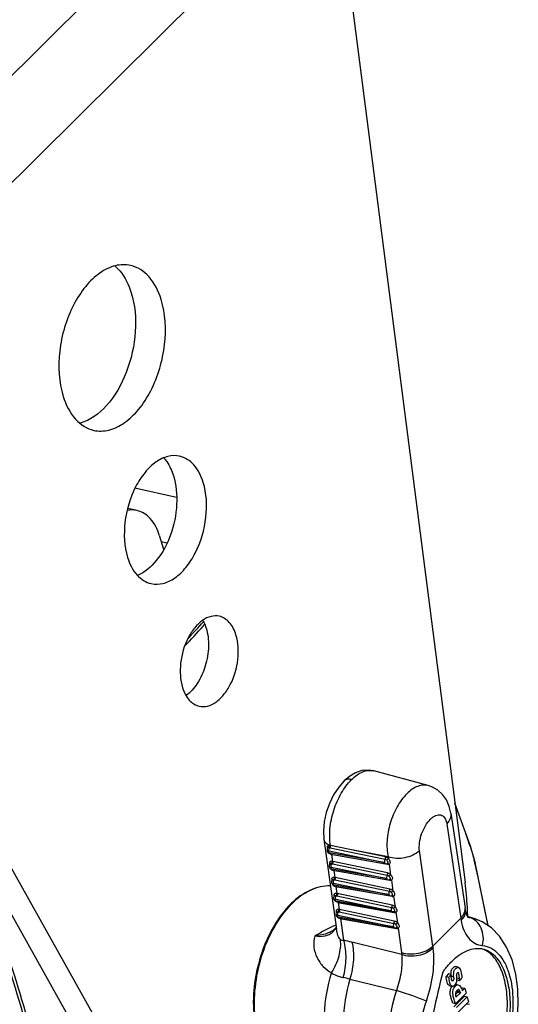
# Model space of a CAD drawing. Units: millimetres. Extents: x 28 to 1417, y 1 to 985.
# Drawn here: x 1313 to 1336, y 177 to 222 of the extents above; entities that cross this region are included whole.
import ezdxf

# ---------------------------------------------------------------- set-up
doc = ezdxf.new("R2010")
doc.units = ezdxf.units.MM
doc.header["$LTSCALE"] = 16.335
doc.layers.get('0').update_dxf_attribs({"linetype": 'CONTINUOUS'})

msp = doc.modelspace()

# ---------------------------------------------------------------- linework, layer by layer
at = {"color": 7, "linetype": 'Continuous'}
for p, q in [((1299.612, 206.785), (1323.952, 230.91)), ((1326.461, 228.525), (1302.122, 204.401)), ((1328.024, 223.485), (1333.253, 182.854)), ((1320.092, 200.404), (1318.197, 200.826)), ((1318.291, 199.812), (1317.869, 199.906)), ((1302.326, 199.664), (1318.826, 170.204)), ((1320.184, 169.901), (1303.684, 199.361)), ((1319.304, 198.687), (1319.504, 198.044)), ((1319.657, 198.321), (1319.4, 198.378)), ((1321.327, 194.557), (1321.374, 194.609)), ((1331.569, 187.276), (1329.083, 187.947)), ((1329.083, 187.947), (1329.084, 187.947)), ((1327.734, 187.489), (1327.734, 187.489)), ((1333.497, 184.516), (1332.793, 186.423)), ((1332.602, 186.02), (1333.248, 181.707)), ((1332.412, 185.539), (1333.058, 181.226)), ((1326.813, 184.839), (1327.384, 180.734)), ((1326.968, 184.466), (1326.971, 184.433)), ((1326.986, 184.437), (1326.984, 184.433)), ((1326.986, 184.437), (1326.986, 184.438)), ((1327.044, 184.451), (1327.069, 184.446)), ((1327.101, 184.439), (1327.904, 184.271)), ((1327.92, 184.376), (1327.117, 184.543)), ((1333.481, 184.51), (1333.493, 184.474)), ((1333.563, 184.307), (1333.497, 184.516)), ((1327.046, 184.294), (1329.577, 183.765)), ((1329.577, 183.765), (1327.074, 184.203)), ((1327.122, 184.152), (1329.625, 183.712)), ((1327.22, 183.813), (1327.174, 184.14)), ((1327.212, 184.137), (1327.215, 184.129)), ((1327.215, 184.129), (1329.718, 183.689)), ((1327.904, 184.271), (1329.599, 183.917)), ((1329.744, 184.025), (1327.92, 184.376)), ((1329.615, 184.022), (1327.92, 184.376)), ((1329.744, 184.025), (1329.755, 183.941)), ((1331.777, 179.957), (1331.171, 184.309)), ((1327.07, 183.735), (1327.073, 183.703)), ((1327.088, 183.707), (1327.085, 183.703)), ((1327.085, 183.703), (1327.085, 183.703)), ((1327.088, 183.707), (1327.088, 183.707)), ((1327.148, 183.564), (1329.678, 183.035)), ((1327.204, 183.708), (1329.701, 183.187)), ((1329.717, 183.292), (1327.22, 183.813)), ((1329.7, 183.718), (1329.692, 183.723)), ((1329.705, 183.726), (1329.705, 183.726)), ((1329.789, 183.695), (1329.857, 183.211)), ((1334.306, 180.889), (1333.706, 183.772)), ((1329.678, 183.035), (1327.176, 183.472)), ((1327.224, 183.421), (1329.727, 182.982)), ((1327.321, 183.082), (1327.276, 183.409)), ((1327.314, 183.407), (1327.317, 183.398)), ((1327.317, 183.398), (1329.82, 182.959)), ((1327.172, 183.004), (1327.174, 182.972)), ((1327.189, 182.976), (1327.187, 182.972)), ((1327.187, 182.972), (1327.187, 182.972)), ((1327.189, 182.976), (1327.19, 182.976)), ((1327.249, 182.833), (1329.78, 182.304)), ((1329.78, 182.304), (1327.278, 182.742)), ((1327.306, 182.977), (1329.803, 182.456)), ((1329.818, 182.561), (1327.321, 183.082)), ((1327.325, 182.691), (1329.828, 182.251)), ((1327.423, 182.351), (1327.378, 182.679)), ((1327.415, 182.676), (1327.419, 182.668)), ((1327.419, 182.668), (1329.922, 182.228)), ((1329.803, 182.986), (1329.794, 182.992)), ((1329.807, 182.996), (1329.806, 182.996)), ((1329.891, 182.965), (1329.959, 182.48)), ((1327.273, 182.274), (1327.276, 182.241)), ((1327.291, 182.246), (1327.289, 182.242)), ((1327.289, 182.241), (1327.289, 182.242)), ((1327.291, 182.246), (1327.291, 182.246)), ((1327.407, 182.247), (1329.904, 181.726)), ((1329.92, 181.831), (1327.423, 182.351)), ((1329.904, 182.256), (1329.895, 182.262)), ((1329.908, 182.262), (1329.903, 182.263)), ((1329.908, 182.265), (1329.908, 182.265)), ((1329.993, 182.234), (1330.06, 181.75)), ((1327.351, 182.103), (1329.882, 181.573)), ((1329.882, 181.573), (1327.379, 182.011)), ((1329.93, 181.521), (1327.427, 181.96)), ((1327.525, 181.621), (1327.479, 181.948)), ((1327.517, 181.946), (1327.52, 181.937)), ((1327.52, 181.937), (1330.023, 181.498)), ((1327.375, 181.543), (1327.378, 181.511)), ((1327.393, 181.515), (1327.39, 181.511)), ((1327.39, 181.511), (1327.39, 181.511)), ((1327.393, 181.515), (1327.393, 181.515)), ((1327.453, 181.372), (1329.983, 180.843)), ((1327.509, 181.516), (1330.006, 180.995)), ((1330.022, 181.1), (1327.525, 181.621)), ((1330.006, 181.525), (1329.997, 181.531)), ((1330.01, 181.535), (1330.01, 181.535)), ((1330.094, 181.504), (1330.162, 181.019)), ((1333.263, 181.61), (1333.248, 181.707)), ((1333.707, 181.203), (1333.356, 181.315)), ((1333.372, 181.288), (1333.387, 181.283)), ((1329.983, 180.843), (1327.481, 181.281)), ((1327.529, 181.23), (1330.032, 180.79)), ((1327.719, 180.223), (1327.581, 181.218)), ((1327.619, 181.215), (1327.622, 181.207)), ((1327.622, 181.207), (1330.125, 180.767)), ((1331.777, 179.957), (1333.058, 181.226)), ((1333.387, 181.283), (1333.468, 181.257)), ((1333.706, 181.204), (1333.468, 181.257)), ((1327.346, 180.774), (1327.193, 180.645)), ((1327.193, 180.645), (1327.193, 180.645)), ((1327.373, 180.816), (1327.346, 180.774)), ((1327.385, 180.733), (1327.384, 180.734)), ((1330.108, 180.795), (1330.099, 180.801)), ((1330.112, 180.804), (1330.111, 180.804)), ((1330.196, 180.773), (1330.349, 179.673)), ((1330.364, 179.57), (1328.089, 180.138)), ((1332.491, 178.698), (1332.39, 178.575)), ((1332.614, 178.671), (1332.491, 178.698)), ((1332.608, 178.677), (1332.609, 178.715)), ((1332.608, 178.672), (1332.608, 178.677)), ((1332.932, 179), (1332.809, 179.027)), ((1328, 178.455), (1330.118, 177.937)), ((1332.39, 178.575), (1332.512, 178.548)), ((1332.55, 178.152), (1332.672, 178.125)), ((1332.615, 178.589), (1332.729, 178.563)), ((1332.789, 178.2), (1332.751, 178.161)), ((1332.751, 178.162), (1332.82, 178.146)), ((1332.941, 178.185), (1332.819, 178.213)), ((1332.872, 178.511), (1332.995, 178.483)), ((1332.994, 178.376), (1332.872, 178.403)), ((1332.914, 177.863), (1332.81, 177.759)), ((1333.301, 177.814), (1332.814, 177.331)), ((1332.835, 177.636), (1333.036, 177.835)), ((1333.027, 177.872), (1332.904, 177.899)), ((1332.904, 177.899), (1332.914, 177.863)), ((1332.914, 177.863), (1333.036, 177.835)), ((1333.027, 177.872), (1333.036, 177.835)), ((1333.118, 178.065), (1333.091, 178.038)), ((1333.118, 178.065), (1333.24, 178.037)), ((1333.124, 177.922), (1333.24, 178.037)), ((1332.814, 177.331), (1332.691, 177.358)), ((1333.226, 177.672), (1332.739, 177.189)), ((1332.861, 177.162), (1333.349, 177.645)), ((1333.414, 177.421), (1332.926, 176.937)), ((1333.226, 177.672), (1333.349, 177.645)), ((1333.325, 177.334), (1333.447, 177.307))]:
    msp.add_line(p, q, dxfattribs=at)
for points in [[(1329.084, 187.946), (1328.826, 187.984), (1328.545, 187.958), (1328.257, 187.862), (1327.975, 187.695), (1327.734, 187.489)], [(1327.734, 187.489), (1327.489, 187.208), (1327.257, 186.853), (1327.067, 186.463), (1326.922, 186.051), (1326.829, 185.629), (1326.792, 185.208), (1326.813, 184.839)], [(1332.602, 186.02), (1332.531, 186.323), (1332.402, 186.619), (1332.226, 186.866), (1332.013, 187.062), (1331.769, 187.204), (1331.568, 187.277)], [(1333.706, 183.772), (1333.649, 184.003), (1333.563, 184.307)], [(1333.383, 181.271), (1333.385, 181.27), (1333.377, 181.28), (1333.339, 181.343), (1333.295, 181.461), (1333.263, 181.61)], [(1335.495, 175.919), (1335.619, 176.578), (1335.679, 177.29), (1335.663, 177.998), (1335.57, 178.683), (1335.398, 179.33), (1335.147, 179.916), (1334.827, 180.408), (1334.453, 180.791), (1334.037, 181.067), (1333.706, 181.204)]]:
    msp.add_lwpolyline(points, dxfattribs=at)
for centre, radius, start, end in [((1274.503, 237.365), 63.443, 316.41876, 317.56475), ((1274.621, 237.211), 63.124, 316.77952, 317.71141), ((1327.898, 187.323), 0.233, 128.8693, 134.6969), ((1279.736, 166.686), 56.623, 19.0162, 20.4612), ((1277.163, 165.795), 59.346, 18.38214, 19.02024), ((1327.105, 184.346), 0.149, 144.0904, 159.8227), ((1327.311, 184.482), 0.344, 188.2229, 190.8333), ((1326.925, 184.466), 0.0682, 334.9073, 349.8186), ((1327.308, 185.429), 1.012, 256.3435, 258.2158), ((1327.161, 184.358), 0.209, 211.0005, 214.3971), ((1327.168, 184.364), 0.218, 214.4357, 223.7727), ((1327.239, 184.324), 0.196, 247.9223, 250.6887), ((1327.415, 183.752), 0.346, 188.2615, 191.0319), ((1327.026, 183.736), 0.0682, 334.9073, 349.8186), ((1327.412, 184.708), 1.021, 256.318, 258.2208), ((1327.315, 184.316), 0.512, 255.8912, 259.2289), ((1324.817, 181.665), 9.121, 13.3396, 13.9408), ((1324.679, 181.632), 9.263, 13.145, 13.3406), ((1268.992, 168.63), 66.447, 12.50746, 13.14293), ((1327.263, 183.628), 0.209, 211.5207, 214.5781), ((1327.27, 183.633), 0.218, 214.6211, 224.6324), ((1327.341, 183.594), 0.196, 247.9223, 250.6887), ((1327.417, 183.585), 0.512, 255.8912, 259.2289), ((1327.517, 183.022), 0.346, 188.2615, 191.0319), ((1327.365, 182.898), 0.209, 211.5207, 214.5781), ((1327.128, 183.005), 0.0682, 334.9073, 349.8186), ((1327.372, 182.903), 0.218, 214.6211, 224.6324), ((1327.514, 183.977), 1.021, 256.318, 258.2208), ((1327.442, 182.863), 0.196, 247.9223, 250.6887), ((1318.249, 180.928), 15.127, 3.0134, 7.3135), ((1263.263, 167.377), 72.311, 11.05565, 12.49353), ((1327.618, 182.291), 0.346, 188.2612, 191.0191), ((1327.229, 182.275), 0.0682, 334.9073, 349.8186), ((1327.616, 183.247), 1.021, 256.318, 258.2208), ((1327.519, 182.855), 0.512, 255.8912, 259.2289), ((1328.092, 179.046), 3.974, 134.1425, 134.7462), ((1328.168, 179.024), 4.019, 134.7462, 135.2561), ((1327.466, 182.167), 0.208, 210.5084, 214.2228), ((1327.473, 182.171), 0.217, 214.2486, 222.14), ((1327.544, 182.133), 0.196, 247.9223, 250.6887), ((1327.72, 181.561), 0.346, 188.2615, 191.0319), ((1327.568, 181.437), 0.209, 211.5207, 214.5781), ((1327.331, 181.544), 0.0682, 334.9073, 349.8186), ((1327.575, 181.442), 0.218, 214.6211, 224.6324), ((1327.717, 182.516), 1.021, 256.318, 258.2208), ((1327.62, 182.124), 0.512, 255.8912, 259.2289), ((1332.813, 181.642), 0.44, 3.1285, 8.472), ((1332.802, 181.642), 0.451, 356.281, 3.1104), ((1317.32, 180.865), 16.058, 2.7146, 3.0667), ((1317.102, 180.855), 16.276, 1.6369, 2.713), ((1327.646, 181.402), 0.196, 247.9223, 250.6887), ((1355.229, 184.551), 22.419, 188.5287, 188.773), ((1333.543, 181.85), 0.597, 254.1039, 254.5618), ((1333.547, 181.868), 0.616, 254.6136, 262.6501), ((1256.835, 166.099), 78.866, 10.81172, 11.07106), ((1326.381, 181.389), 1.151, 326.6532, 329.7845), ((1325.909, 171.42), 8.987, 75.9606, 78.3769), ((1352.847, 182.885), 21.273, 187.9114, 188.1704), ((1352.232, 182.718), 22.093, 187.9225, 188.1908), ((1333.71, 178.882), 1.003, 70.3384, 74.3273), ((1333.334, 178.643), 0.721, 182.3417, 184.1113), ((1325.872, 169.836), 8.877, 76.1285, 78.1667), ((1332.791, 178.087), 0.129, 77.3765, 84.3823), ((1331.997, 178.461), 0.877, 356.2571, 3.2673), ((1332.119, 178.434), 0.877, 356.2409, 3.2484), ((1358.776, 184.801), 26.558, 194.8339, 195.0112), ((1359.154, 184.987), 26.829, 195.0117, 195.5068), ((1359.831, 185.177), 27.533, 195.8763, 196.3622)]:
    msp.add_arc(centre, radius, start, end, dxfattribs=at)
for centre, major_axis, ratio, start_param, end_param in [((1353.131, 170.045), (5.641, 35.881), 0.612369, 1.422304, 1.526231), ((1343.157, 160.16), (122.322, 149.112), 0.103219, 1.531251, 1.532081), ((1348.349, 165.305), (95.962, 122.722), 0.129329, 1.564312, 1.565417)]:
    msp.add_ellipse(centre, major_axis=major_axis, ratio=ratio, start_param=start_param, end_param=end_param, dxfattribs=at)
for points, knots in [([(1317.994, 210.98), (1317.77, 211.03), (1317.262, 211.013), (1316.544, 210.651), (1315.895, 210.019), (1315.156, 208.854), (1314.655, 207.132), (1314.721, 205.668), (1314.925, 205.011)], [0, 0, 0, 0, 0.090176, 0.191483, 0.309058, 0.441877, 0.729875, 1, 1, 1, 1]), ([(1317.264, 210.971), (1317.35, 210.901), (1317.698, 210.555), (1317.917, 210.097), (1318.029, 209.737)], [0, 0, 0, 0, 0.227069, 1, 1, 1, 1]), ([(1319.387, 209.434), (1319.271, 209.809), (1318.956, 210.482), (1318.312, 210.909), (1317.994, 210.98)], [0, 0, 0, 0, 0.547419, 1, 1, 1, 1]), ([(1318.029, 209.737), (1318.204, 209.173), (1318.302, 207.914), (1317.897, 206.115), (1317.055, 204.606), (1316.156, 203.919), (1315.699, 203.793)], [0, 0, 0, 0, 0.257313, 0.536096, 0.793592, 1, 1, 1, 1]), ([(1316.318, 203.465), (1316.542, 203.415), (1317.05, 203.432), (1317.768, 203.794), (1318.417, 204.426), (1319.156, 205.591), (1319.657, 207.313), (1319.591, 208.777), (1319.387, 209.434)], [0, 0, 0, 0, 0.090176, 0.191483, 0.309058, 0.441877, 0.729875, 1, 1, 1, 1]), ([(1314.925, 205.011), (1315.041, 204.635), (1315.357, 203.963), (1316.001, 203.536), (1316.318, 203.465)], [0, 0, 0, 0, 0.547419, 1, 1, 1, 1]), ([(1320.234, 202.285), (1320.061, 202.324), (1319.669, 202.311), (1319.114, 202.031), (1318.613, 201.543), (1318.041, 200.642), (1317.654, 199.312), (1317.705, 198.181), (1317.863, 197.673)], [0, 0, 0, 0, 0.090174, 0.191483, 0.309058, 0.441878, 0.729874, 1, 1, 1, 1]), ([(1319.512, 202.205), (1319.56, 202.152), (1319.753, 201.909), (1319.882, 201.621), (1319.952, 201.394)], [0, 0, 0, 0, 0.231128, 1, 1, 1, 1]), ([(1321.311, 201.091), (1321.221, 201.381), (1320.977, 201.901), (1320.48, 202.231), (1320.234, 202.285)], [0, 0, 0, 0, 0.547422, 1, 1, 1, 1]), ([(1319.952, 201.394), (1320.082, 200.977), (1320.162, 200.048), (1319.886, 198.704), (1319.286, 197.551), (1318.647, 196.991), (1318.308, 196.854)], [0, 0, 0, 0, 0.253673, 0.529327, 0.787993, 1, 1, 1, 1]), ([(1318.939, 196.478), (1319.112, 196.44), (1319.505, 196.453), (1320.06, 196.732), (1320.561, 197.221), (1321.133, 198.121), (1321.519, 199.451), (1321.468, 200.583), (1321.311, 201.091)], [0, 0, 0, 0, 0.090174, 0.191483, 0.309058, 0.441878, 0.729874, 1, 1, 1, 1]), ([(1319.304, 198.687), (1319.22, 198.96), (1318.99, 199.45), (1318.522, 199.76), (1318.291, 199.812)], [0, 0, 0, 0, 0.547417, 1, 1, 1, 1]), ([(1317.863, 197.673), (1317.953, 197.383), (1318.196, 196.863), (1318.694, 196.533), (1318.939, 196.478)], [0, 0, 0, 0, 0.547422, 1, 1, 1, 1]), ([(1322.041, 194.991), (1321.918, 195.018), (1321.641, 195.009), (1321.25, 194.812), (1320.896, 194.467), (1320.492, 193.831), (1320.219, 192.892), (1320.255, 192.093), (1320.366, 191.735)], [0, 0, 0, 0, 0.090172, 0.191474, 0.309048, 0.44187, 0.72987, 1, 1, 1, 1]), ([(1321.291, 194.802), (1321.306, 194.776), (1321.366, 194.663), (1321.413, 194.543), (1321.442, 194.451)], [0, 0, 0, 0, 0.239748, 1, 1, 1, 1]), ([(1322.8, 194.148), (1322.737, 194.352), (1322.565, 194.719), (1322.214, 194.952), (1322.041, 194.991)], [0, 0, 0, 0, 0.547433, 1, 1, 1, 1]), ([(1321.442, 194.451), (1321.524, 194.186), (1321.587, 193.597), (1321.444, 192.727), (1321.099, 191.942), (1320.729, 191.519), (1320.52, 191.376)], [0, 0, 0, 0, 0.246405, 0.515373, 0.775724, 1, 1, 1, 1]), ([(1321.126, 190.892), (1321.248, 190.864), (1321.526, 190.874), (1321.917, 191.071), (1322.271, 191.416), (1322.674, 192.051), (1322.948, 192.99), (1322.911, 193.789), (1322.8, 194.148)], [0, 0, 0, 0, 0.090172, 0.191474, 0.309048, 0.44187, 0.72987, 1, 1, 1, 1]), ([(1320.366, 191.735), (1320.43, 191.53), (1320.602, 191.163), (1320.953, 190.93), (1321.126, 190.892)], [0, 0, 0, 0, 0.547433, 1, 1, 1, 1]), ([(1328.072, 187.547), (1328.013, 187.562), (1327.901, 187.577), (1327.791, 187.537), (1327.752, 187.505)], [0, 0, 0, 0, 0.547076, 1, 1, 1, 1]), ([(1328.072, 187.547), (1328.152, 187.626), (1328.313, 187.764), (1328.575, 187.912), (1328.836, 187.98), (1329.006, 187.967), (1329.083, 187.947)], [0, 0, 0, 0, 0.296484, 0.558417, 0.789261, 1, 1, 1, 1]), ([(1327.117, 184.543), (1327.071, 184.793), (1327.063, 185.339), (1327.234, 186.152), (1327.565, 186.918), (1327.889, 187.365), (1328.072, 187.547)], [0, 0, 0, 0, 0.234384, 0.49723, 0.761586, 1, 1, 1, 1]), ([(1331.568, 187.277), (1331.493, 187.297), (1331.328, 187.31), (1331.076, 187.247), (1330.824, 187.107), (1330.669, 186.976), (1330.594, 186.901)], [0, 0, 0, 0, 0.214059, 0.446016, 0.706725, 1, 1, 1, 1]), ([(1330.594, 186.901), (1330.419, 186.728), (1330.113, 186.3), (1329.81, 185.564), (1329.665, 184.785), (1329.69, 184.262), (1329.744, 184.025)], [0, 0, 0, 0, 0.238082, 0.501927, 0.764707, 1, 1, 1, 1]), ([(1331.171, 184.309), (1331.155, 184.429), (1331.163, 184.69), (1331.259, 185.076), (1331.427, 185.441), (1331.616, 185.699), (1331.788, 185.847), (1331.94, 185.936), (1332.11, 185.963), (1332.247, 185.893), (1332.36, 185.766), (1332.398, 185.632), (1332.412, 185.539)], [0, 0, 0, 0, 0.139457, 0.297795, 0.457877, 0.602069, 0.664073, 0.718261, 0.805978, 0.846972, 0.891312, 1, 1, 1, 1]), ([(1332.602, 186.02), (1332.615, 185.938), (1332.587, 185.753), (1332.479, 185.606), (1332.412, 185.539)], [0, 0, 0, 0, 0.466468, 1, 1, 1, 1]), ([(1315.265, 166.523), (1315.078, 168.008), (1314.6, 171.017), (1313.524, 175.527), (1312.137, 180.072), (1311.085, 183.098), (1310.538, 184.618)], [0, 0, 0, 0, 0.239606, 0.487226, 0.741513, 1, 1, 1, 1]), ([(1327.056, 184.555), (1326.994, 184.585), (1326.883, 184.658), (1326.821, 184.78), (1326.813, 184.839)], [0, 0, 0, 0, 0.538807, 1, 1, 1, 1]), ([(1326.975, 184.516), (1326.974, 184.512), (1326.969, 184.496), (1326.968, 184.479), (1326.968, 184.466)], [0, 0, 0, 0, 0.223758, 1, 1, 1, 1]), ([(1327.056, 184.555), (1327.039, 184.557), (1327.004, 184.557), (1326.98, 184.529), (1326.975, 184.516)], [0, 0, 0, 0, 0.547263, 1, 1, 1, 1]), ([(1327.046, 184.294), (1327.043, 184.306), (1327.035, 184.358), (1327.048, 184.412), (1327.069, 184.446)], [0, 0, 0, 0, 0.236016, 1, 1, 1, 1]), ([(1327.069, 184.446), (1327.084, 184.468), (1327.095, 184.506), (1327.091, 184.541), (1327.089, 184.549)], [0, 0, 0, 0, 0.764784, 1, 1, 1, 1]), ([(1327.101, 184.439), (1327.116, 184.462), (1327.125, 184.499), (1327.12, 184.535), (1327.117, 184.543)], [0, 0, 0, 0, 0.763816, 1, 1, 1, 1]), ([(1333.493, 184.474), (1333.509, 184.425), (1333.574, 184.223), (1333.63, 184.018), (1333.669, 183.862)], [0, 0, 0, 0, 0.244274, 1, 1, 1, 1]), ([(1315.395, 166.536), (1315.211, 167.986), (1314.745, 170.925), (1313.709, 175.331), (1312.371, 179.774), (1311.354, 182.731), (1310.824, 184.216)], [0, 0, 0, 0, 0.2397, 0.48728, 0.741507, 1, 1, 1, 1]), ([(1327.014, 184.258), (1327.011, 184.267), (1327.011, 184.293), (1327.036, 184.296), (1327.046, 184.294)], [0, 0, 0, 0, 0.506554, 1, 1, 1, 1]), ([(1327.122, 184.152), (1327.117, 184.153), (1327.094, 184.161), (1327.08, 184.185), (1327.074, 184.203)], [0, 0, 0, 0, 0.220419, 1, 1, 1, 1]), ([(1329.599, 183.917), (1329.614, 183.941), (1329.623, 183.978), (1329.617, 184.014), (1329.615, 184.022)], [0, 0, 0, 0, 0.764237, 1, 1, 1, 1]), ([(1329.755, 183.941), (1329.745, 183.951), (1329.704, 183.987), (1329.654, 184.014), (1329.615, 184.022)], [0, 0, 0, 0, 0.266989, 1, 1, 1, 1]), ([(1331.171, 184.309), (1330.996, 184.137), (1330.508, 183.927), (1329.985, 183.941), (1329.744, 184.025)], [0, 0, 0, 0, 0.489853, 1, 1, 1, 1]), ([(1327.077, 183.785), (1327.076, 183.781), (1327.071, 183.765), (1327.07, 183.748), (1327.07, 183.735)], [0, 0, 0, 0, 0.223758, 1, 1, 1, 1]), ([(1327.191, 183.819), (1327.167, 183.825), (1327.121, 183.835), (1327.083, 183.802), (1327.077, 183.785)], [0, 0, 0, 0, 0.571677, 1, 1, 1, 1]), ([(1327.1, 183.715), (1327.104, 183.717), (1327.128, 183.725), (1327.152, 183.72), (1327.171, 183.715)], [0, 0, 0, 0, 0.204159, 1, 1, 1, 1]), ([(1327.115, 183.527), (1327.112, 183.537), (1327.112, 183.562), (1327.138, 183.566), (1327.148, 183.564)], [0, 0, 0, 0, 0.50655, 1, 1, 1, 1]), ([(1327.148, 183.564), (1327.144, 183.576), (1327.137, 183.627), (1327.15, 183.682), (1327.171, 183.715)], [0, 0, 0, 0, 0.236013, 1, 1, 1, 1]), ([(1327.171, 183.715), (1327.186, 183.738), (1327.197, 183.775), (1327.193, 183.811), (1327.191, 183.819)], [0, 0, 0, 0, 0.765056, 1, 1, 1, 1]), ([(1327.22, 183.813), (1327.222, 183.804), (1327.227, 183.769), (1327.218, 183.731), (1327.204, 183.708)], [0, 0, 0, 0, 0.235981, 1, 1, 1, 1]), ([(1329.599, 183.917), (1329.578, 183.883), (1329.565, 183.829), (1329.573, 183.777), (1329.577, 183.765)], [0, 0, 0, 0, 0.764778, 1, 1, 1, 1]), ([(1329.577, 183.765), (1329.579, 183.758), (1329.588, 183.736), (1329.608, 183.716), (1329.624, 183.712)], [0, 0, 0, 0, 0.296557, 1, 1, 1, 1]), ([(1329.682, 183.869), (1329.697, 183.854), (1329.714, 183.832), (1329.724, 183.807), (1329.726, 183.801)], [0, 0, 0, 0, 0.76862, 1, 1, 1, 1]), ([(1329.683, 183.869), (1329.689, 183.876), (1329.713, 183.9), (1329.737, 183.924), (1329.755, 183.941)], [0, 0, 0, 0, 0.271733, 1, 1, 1, 1]), ([(1329.73, 183.785), (1329.732, 183.774), (1329.731, 183.75), (1329.714, 183.731), (1329.705, 183.726)], [0, 0, 0, 0, 0.532058, 1, 1, 1, 1]), ([(1329.706, 183.725), (1329.719, 183.73), (1329.754, 183.73), (1329.779, 183.709), (1329.789, 183.695)], [0, 0, 0, 0, 0.462931, 1, 1, 1, 1]), ([(1329.718, 183.689), (1329.725, 183.688), (1329.749, 183.685), (1329.774, 183.688), (1329.789, 183.695)], [0, 0, 0, 0, 0.276058, 1, 1, 1, 1]), ([(1329.755, 183.941), (1329.776, 183.92), (1329.809, 183.876), (1329.837, 183.805), (1329.834, 183.737), (1329.806, 183.704), (1329.789, 183.695)], [0, 0, 0, 0, 0.310524, 0.581201, 0.804333, 1, 1, 1, 1]), ([(1327.224, 183.421), (1327.219, 183.422), (1327.195, 183.431), (1327.182, 183.455), (1327.176, 183.472)], [0, 0, 0, 0, 0.220419, 1, 1, 1, 1]), ([(1327.292, 183.088), (1327.269, 183.094), (1327.223, 183.105), (1327.185, 183.072), (1327.179, 183.054)], [0, 0, 0, 0, 0.571677, 1, 1, 1, 1]), ([(1327.272, 182.985), (1327.288, 183.007), (1327.299, 183.045), (1327.294, 183.08), (1327.292, 183.088)], [0, 0, 0, 0, 0.765056, 1, 1, 1, 1]), ([(1329.701, 183.187), (1329.68, 183.153), (1329.667, 183.098), (1329.675, 183.046), (1329.678, 183.035)], [0, 0, 0, 0, 0.764779, 1, 1, 1, 1]), ([(1329.701, 183.187), (1329.715, 183.21), (1329.724, 183.248), (1329.719, 183.284), (1329.717, 183.292)], [0, 0, 0, 0, 0.764258, 1, 1, 1, 1]), ([(1329.857, 183.211), (1329.847, 183.221), (1329.806, 183.257), (1329.756, 183.284), (1329.717, 183.292)], [0, 0, 0, 0, 0.266999, 1, 1, 1, 1]), ([(1329.784, 183.139), (1329.791, 183.145), (1329.815, 183.17), (1329.839, 183.194), (1329.857, 183.211)], [0, 0, 0, 0, 0.271733, 1, 1, 1, 1]), ([(1329.828, 183.071), (1329.826, 183.077), (1329.816, 183.102), (1329.798, 183.124), (1329.784, 183.138)], [0, 0, 0, 0, 0.231366, 1, 1, 1, 1]), ([(1329.857, 183.211), (1329.877, 183.19), (1329.911, 183.146), (1329.939, 183.074), (1329.935, 183.007), (1329.908, 182.973), (1329.891, 182.965)], [0, 0, 0, 0, 0.310524, 0.581201, 0.804333, 1, 1, 1, 1]), ([(1327.113, 182.704), (1326.803, 182.716), (1326.125, 182.555), (1325.58, 182.146), (1325.324, 181.898)], [0, 0, 0, 0, 0.46536, 1, 1, 1, 1]), ([(1327.112, 182.704), (1326.806, 182.713), (1326.132, 182.545), (1325.594, 182.131), (1325.339, 181.878)], [0, 0, 0, 0, 0.460806, 1, 1, 1, 1]), ([(1327.179, 183.054), (1327.177, 183.051), (1327.172, 183.035), (1327.171, 183.018), (1327.172, 183.004)], [0, 0, 0, 0, 0.223758, 1, 1, 1, 1]), ([(1327.202, 182.985), (1327.206, 182.987), (1327.229, 182.994), (1327.254, 182.99), (1327.272, 182.985)], [0, 0, 0, 0, 0.204159, 1, 1, 1, 1]), ([(1327.217, 182.797), (1327.214, 182.806), (1327.214, 182.832), (1327.24, 182.835), (1327.249, 182.833)], [0, 0, 0, 0, 0.50655, 1, 1, 1, 1]), ([(1327.249, 182.833), (1327.246, 182.845), (1327.238, 182.897), (1327.252, 182.951), (1327.272, 182.985)], [0, 0, 0, 0, 0.236013, 1, 1, 1, 1]), ([(1327.325, 182.691), (1327.32, 182.692), (1327.297, 182.7), (1327.283, 182.724), (1327.278, 182.742)], [0, 0, 0, 0, 0.220419, 1, 1, 1, 1]), ([(1327.321, 183.082), (1327.324, 183.074), (1327.329, 183.038), (1327.32, 183.001), (1327.306, 182.977)], [0, 0, 0, 0, 0.235981, 1, 1, 1, 1]), ([(1329.678, 183.035), (1329.681, 183.028), (1329.689, 183.005), (1329.709, 182.985), (1329.726, 182.982)], [0, 0, 0, 0, 0.296556, 1, 1, 1, 1]), ([(1329.832, 183.055), (1329.834, 183.043), (1329.832, 183.019), (1329.816, 183.001), (1329.807, 182.996)], [0, 0, 0, 0, 0.532058, 1, 1, 1, 1]), ([(1329.807, 182.994), (1329.821, 183), (1329.855, 182.999), (1329.881, 182.978), (1329.891, 182.965)], [0, 0, 0, 0, 0.462931, 1, 1, 1, 1]), ([(1329.82, 182.959), (1329.826, 182.958), (1329.85, 182.955), (1329.875, 182.958), (1329.891, 182.965)], [0, 0, 0, 0, 0.276058, 1, 1, 1, 1]), ([(1327.28, 182.324), (1327.279, 182.32), (1327.274, 182.304), (1327.273, 182.287), (1327.273, 182.274)], [0, 0, 0, 0, 0.223758, 1, 1, 1, 1]), ([(1327.394, 182.358), (1327.37, 182.364), (1327.325, 182.374), (1327.287, 182.341), (1327.28, 182.324)], [0, 0, 0, 0, 0.571677, 1, 1, 1, 1]), ([(1327.303, 182.254), (1327.308, 182.256), (1327.331, 182.264), (1327.356, 182.259), (1327.374, 182.254)], [0, 0, 0, 0, 0.204159, 1, 1, 1, 1]), ([(1327.351, 182.103), (1327.348, 182.115), (1327.34, 182.166), (1327.353, 182.221), (1327.374, 182.254)], [0, 0, 0, 0, 0.236013, 1, 1, 1, 1]), ([(1327.374, 182.254), (1327.39, 182.277), (1327.4, 182.314), (1327.396, 182.35), (1327.394, 182.358)], [0, 0, 0, 0, 0.765056, 1, 1, 1, 1]), ([(1327.423, 182.351), (1327.425, 182.343), (1327.431, 182.308), (1327.422, 182.27), (1327.407, 182.247)], [0, 0, 0, 0, 0.235981, 1, 1, 1, 1]), ([(1329.803, 182.456), (1329.782, 182.422), (1329.769, 182.368), (1329.777, 182.316), (1329.78, 182.304)], [0, 0, 0, 0, 0.764779, 1, 1, 1, 1]), ([(1329.78, 182.304), (1329.782, 182.297), (1329.791, 182.275), (1329.811, 182.255), (1329.828, 182.251)], [0, 0, 0, 0, 0.296556, 1, 1, 1, 1]), ([(1329.803, 182.456), (1329.817, 182.48), (1329.826, 182.517), (1329.821, 182.553), (1329.818, 182.561)], [0, 0, 0, 0, 0.764258, 1, 1, 1, 1]), ([(1329.959, 182.48), (1329.948, 182.49), (1329.908, 182.526), (1329.857, 182.553), (1329.818, 182.561)], [0, 0, 0, 0, 0.266999, 1, 1, 1, 1]), ([(1329.93, 182.34), (1329.928, 182.346), (1329.917, 182.371), (1329.9, 182.393), (1329.885, 182.408)], [0, 0, 0, 0, 0.231366, 1, 1, 1, 1]), ([(1329.886, 182.408), (1329.892, 182.415), (1329.916, 182.439), (1329.94, 182.463), (1329.959, 182.48)], [0, 0, 0, 0, 0.271733, 1, 1, 1, 1]), ([(1329.933, 182.324), (1329.935, 182.312), (1329.934, 182.288), (1329.918, 182.27), (1329.908, 182.265)], [0, 0, 0, 0, 0.532058, 1, 1, 1, 1]), ([(1329.909, 182.263), (1329.922, 182.269), (1329.957, 182.269), (1329.982, 182.248), (1329.993, 182.234)], [0, 0, 0, 0, 0.462931, 1, 1, 1, 1]), ([(1329.922, 182.228), (1329.928, 182.227), (1329.952, 182.224), (1329.977, 182.227), (1329.993, 182.234)], [0, 0, 0, 0, 0.276058, 1, 1, 1, 1]), ([(1329.959, 182.48), (1329.979, 182.459), (1330.012, 182.415), (1330.04, 182.343), (1330.037, 182.276), (1330.009, 182.242), (1329.993, 182.234)], [0, 0, 0, 0, 0.310524, 0.581201, 0.804333, 1, 1, 1, 1]), ([(1325.294, 181.868), (1325.001, 181.578), (1324.477, 180.874), (1323.928, 179.648), (1323.613, 178.297), (1323.577, 177.364), (1323.611, 176.909)], [0, 0, 0, 0, 0.230342, 0.483405, 0.745313, 1, 1, 1, 1]), ([(1325.314, 181.853), (1325.024, 181.561), (1324.507, 180.856), (1323.963, 179.63), (1323.65, 178.282), (1323.614, 177.351), (1323.646, 176.897)], [0, 0, 0, 0, 0.230077, 0.48328, 0.745334, 1, 1, 1, 1]), ([(1327.319, 182.066), (1327.316, 182.076), (1327.316, 182.101), (1327.341, 182.105), (1327.351, 182.103)], [0, 0, 0, 0, 0.50655, 1, 1, 1, 1]), ([(1327.427, 181.96), (1327.422, 181.961), (1327.399, 181.97), (1327.385, 181.993), (1327.379, 182.011)], [0, 0, 0, 0, 0.220419, 1, 1, 1, 1]), ([(1329.904, 181.726), (1329.919, 181.749), (1329.928, 181.787), (1329.922, 181.822), (1329.92, 181.831)], [0, 0, 0, 0, 0.764258, 1, 1, 1, 1]), ([(1330.06, 181.75), (1330.05, 181.76), (1330.009, 181.796), (1329.959, 181.822), (1329.92, 181.831)], [0, 0, 0, 0, 0.266999, 1, 1, 1, 1]), ([(1329.987, 181.678), (1329.994, 181.684), (1330.018, 181.709), (1330.042, 181.733), (1330.06, 181.75)], [0, 0, 0, 0, 0.271733, 1, 1, 1, 1]), ([(1330.06, 181.75), (1330.081, 181.729), (1330.114, 181.685), (1330.142, 181.613), (1330.139, 181.545), (1330.111, 181.512), (1330.094, 181.504)], [0, 0, 0, 0, 0.310524, 0.581201, 0.804333, 1, 1, 1, 1]), ([(1327.382, 181.593), (1327.381, 181.59), (1327.376, 181.574), (1327.375, 181.556), (1327.375, 181.543)], [0, 0, 0, 0, 0.223758, 1, 1, 1, 1]), ([(1327.496, 181.627), (1327.472, 181.633), (1327.426, 181.643), (1327.388, 181.611), (1327.382, 181.593)], [0, 0, 0, 0, 0.571677, 1, 1, 1, 1]), ([(1327.405, 181.524), (1327.409, 181.526), (1327.433, 181.533), (1327.457, 181.529), (1327.476, 181.524)], [0, 0, 0, 0, 0.204159, 1, 1, 1, 1]), ([(1327.42, 181.335), (1327.417, 181.345), (1327.417, 181.371), (1327.443, 181.374), (1327.453, 181.372)], [0, 0, 0, 0, 0.50655, 1, 1, 1, 1]), ([(1327.453, 181.372), (1327.449, 181.384), (1327.442, 181.436), (1327.455, 181.49), (1327.476, 181.524)], [0, 0, 0, 0, 0.236013, 1, 1, 1, 1]), ([(1327.476, 181.524), (1327.491, 181.546), (1327.502, 181.584), (1327.498, 181.619), (1327.496, 181.627)], [0, 0, 0, 0, 0.765056, 1, 1, 1, 1]), ([(1327.525, 181.621), (1327.527, 181.613), (1327.532, 181.577), (1327.523, 181.54), (1327.509, 181.516)], [0, 0, 0, 0, 0.235981, 1, 1, 1, 1]), ([(1329.904, 181.726), (1329.883, 181.692), (1329.87, 181.637), (1329.878, 181.585), (1329.882, 181.573)], [0, 0, 0, 0, 0.764776, 1, 1, 1, 1]), ([(1329.882, 181.573), (1329.884, 181.567), (1329.893, 181.544), (1329.913, 181.524), (1329.929, 181.521)], [0, 0, 0, 0, 0.296558, 1, 1, 1, 1]), ([(1329.987, 181.678), (1329.981, 181.684), (1329.957, 181.705), (1329.927, 181.721), (1329.904, 181.726)], [0, 0, 0, 0, 0.267, 1, 1, 1, 1]), ([(1330.031, 181.61), (1330.029, 181.616), (1330.019, 181.641), (1330.002, 181.663), (1329.987, 181.677)], [0, 0, 0, 0, 0.231366, 1, 1, 1, 1]), ([(1330.035, 181.594), (1330.037, 181.582), (1330.036, 181.558), (1330.019, 181.54), (1330.01, 181.535)], [0, 0, 0, 0, 0.532058, 1, 1, 1, 1]), ([(1330.011, 181.533), (1330.024, 181.539), (1330.059, 181.538), (1330.084, 181.517), (1330.094, 181.504)], [0, 0, 0, 0, 0.462931, 1, 1, 1, 1]), ([(1330.023, 181.498), (1330.03, 181.497), (1330.054, 181.494), (1330.079, 181.497), (1330.094, 181.504)], [0, 0, 0, 0, 0.276058, 1, 1, 1, 1]), ([(1333.058, 181.226), (1333.086, 181.255), (1333.182, 181.364), (1333.245, 181.507), (1333.252, 181.612)], [0, 0, 0, 0, 0.27572, 1, 1, 1, 1]), ([(1333.073, 181.13), (1333.14, 181.196), (1333.249, 181.343), (1333.276, 181.528), (1333.263, 181.61)], [0, 0, 0, 0, 0.534115, 1, 1, 1, 1]), ([(1327.358, 180.917), (1327.193, 180.847), (1326.874, 180.683), (1326.558, 180.515), (1326.402, 180.427)], [0, 0, 0, 0, 0.501429, 1, 1, 1, 1]), ([(1327.529, 181.23), (1327.524, 181.231), (1327.5, 181.239), (1327.487, 181.263), (1327.481, 181.281)], [0, 0, 0, 0, 0.220419, 1, 1, 1, 1]), ([(1330.006, 180.995), (1329.985, 180.961), (1329.972, 180.906), (1329.98, 180.855), (1329.983, 180.843)], [0, 0, 0, 0, 0.764779, 1, 1, 1, 1]), ([(1329.983, 180.843), (1329.986, 180.836), (1329.994, 180.814), (1330.014, 180.794), (1330.031, 180.79)], [0, 0, 0, 0, 0.296556, 1, 1, 1, 1]), ([(1330.006, 180.995), (1330.02, 181.019), (1330.029, 181.056), (1330.024, 181.092), (1330.022, 181.1)], [0, 0, 0, 0, 0.764258, 1, 1, 1, 1]), ([(1330.162, 181.019), (1330.152, 181.029), (1330.111, 181.065), (1330.061, 181.092), (1330.022, 181.1)], [0, 0, 0, 0, 0.266999, 1, 1, 1, 1]), ([(1330.089, 180.947), (1330.096, 180.954), (1330.12, 180.978), (1330.144, 181.002), (1330.162, 181.019)], [0, 0, 0, 0, 0.271733, 1, 1, 1, 1]), ([(1330.133, 180.879), (1330.131, 180.885), (1330.121, 180.91), (1330.103, 180.932), (1330.089, 180.947)], [0, 0, 0, 0, 0.231366, 1, 1, 1, 1]), ([(1330.137, 180.863), (1330.139, 180.851), (1330.137, 180.827), (1330.121, 180.809), (1330.112, 180.804)], [0, 0, 0, 0, 0.532058, 1, 1, 1, 1]), ([(1330.162, 181.019), (1330.182, 180.998), (1330.216, 180.954), (1330.244, 180.882), (1330.24, 180.815), (1330.213, 180.781), (1330.196, 180.773)], [0, 0, 0, 0, 0.310524, 0.581201, 0.804333, 1, 1, 1, 1]), ([(1333.072, 181.132), (1333.096, 180.978), (1333.169, 180.691), (1333.379, 180.325), (1333.68, 180.073), (1333.924, 180), (1334.046, 179.988)], [0, 0, 0, 0, 0.288776, 0.543103, 0.772679, 1, 1, 1, 1]), ([(1334.046, 179.988), (1334.079, 180.12), (1334.102, 180.393), (1334.007, 180.781), (1333.792, 181.095), (1333.579, 181.223), (1333.468, 181.257)], [0, 0, 0, 0, 0.268339, 0.528604, 0.772313, 1, 1, 1, 1]), ([(1326.402, 180.427), (1326.351, 180.262), (1326.322, 179.912), (1326.475, 179.424), (1326.763, 179.018), (1327.023, 178.817), (1327.162, 178.738)], [0, 0, 0, 0, 0.260865, 0.511991, 0.757834, 1, 1, 1, 1]), ([(1327.193, 180.645), (1327.135, 180.613), (1326.886, 180.495), (1326.61, 180.439), (1326.402, 180.427)], [0, 0, 0, 0, 0.241594, 1, 1, 1, 1]), ([(1326.402, 180.427), (1326.554, 180.4), (1326.785, 180.389), (1327.063, 180.483), (1327.176, 180.565), (1327.224, 180.612)], [0, 0, 0, 0, 0.530496, 0.76739, 1, 1, 1, 1]), ([(1327.224, 180.612), (1327.235, 180.622), (1327.279, 180.667), (1327.317, 180.717), (1327.343, 180.756)], [0, 0, 0, 0, 0.242734, 1, 1, 1, 1]), ([(1327.567, 180.256), (1327.542, 180.277), (1327.497, 180.337), (1327.428, 180.495), (1327.398, 180.634), (1327.385, 180.733)], [0, 0, 0, 0, 0.186263, 0.423831, 1, 1, 1, 1]), ([(1330.112, 180.802), (1330.126, 180.808), (1330.16, 180.808), (1330.186, 180.786), (1330.196, 180.773)], [0, 0, 0, 0, 0.462931, 1, 1, 1, 1]), ([(1330.125, 180.767), (1330.131, 180.766), (1330.155, 180.763), (1330.18, 180.766), (1330.196, 180.773)], [0, 0, 0, 0, 0.276058, 1, 1, 1, 1]), ([(1327.162, 178.738), (1327.311, 178.98), (1327.535, 179.469), (1327.598, 180.011), (1327.567, 180.256)], [0, 0, 0, 0, 0.534773, 1, 1, 1, 1]), ([(1327.719, 180.223), (1327.695, 180.215), (1327.639, 180.213), (1327.589, 180.239), (1327.567, 180.256)], [0, 0, 0, 0, 0.47419, 1, 1, 1, 1]), ([(1327.692, 178.525), (1327.771, 178.812), (1327.857, 179.383), (1327.797, 179.961), (1327.719, 180.223)], [0, 0, 0, 0, 0.522585, 1, 1, 1, 1]), ([(1328.089, 180.139), (1328.154, 179.878), (1328.19, 179.302), (1328.087, 178.74), (1328, 178.454)], [0, 0, 0, 0, 0.474473, 1, 1, 1, 1]), ([(1330.349, 179.673), (1330.591, 179.588), (1331.114, 179.574), (1331.602, 179.785), (1331.777, 179.957)], [0, 0, 0, 0, 0.510147, 1, 1, 1, 1]), ([(1334.046, 179.988), (1334.177, 179.974), (1334.447, 179.892), (1334.792, 179.616), (1335.068, 179.211), (1335.354, 178.494), (1335.488, 177.409), (1335.379, 176.512), (1335.264, 176.058)], [0, 0, 0, 0, 0.08769, 0.181335, 0.287057, 0.408338, 0.689994, 1, 1, 1, 1]), ([(1330.364, 179.57), (1330.386, 179.313), (1330.353, 178.755), (1330.219, 178.215), (1330.118, 177.937)], [0, 0, 0, 0, 0.466278, 1, 1, 1, 1]), ([(1331.791, 179.859), (1331.616, 179.686), (1331.129, 179.474), (1330.605, 179.486), (1330.364, 179.57)], [0, 0, 0, 0, 0.490269, 1, 1, 1, 1]), ([(1331.49, 177.455), (1331.634, 177.865), (1331.824, 178.662), (1331.845, 179.486), (1331.79, 179.861)], [0, 0, 0, 0, 0.534028, 1, 1, 1, 1]), ([(1332.65, 179.265), (1332.759, 179.373), (1332.98, 179.563), (1333.341, 179.768), (1333.703, 179.869), (1333.942, 179.858), (1334.051, 179.833)], [0, 0, 0, 0, 0.29295, 0.553308, 0.785268, 1, 1, 1, 1]), ([(1334.089, 174.252), (1334.477, 174.636), (1334.894, 175.418), (1335.151, 176.536), (1335.203, 177.425), (1335.113, 178.259), (1334.89, 178.977), (1334.548, 179.531), (1334.216, 179.766), (1334.048, 179.827)], [0, 0, 0, 0, 0.263191, 0.408633, 0.553704, 0.690382, 0.811594, 0.913719, 1, 1, 1, 1]), ([(1334.051, 179.833), (1334.227, 179.794), (1334.584, 179.596), (1334.962, 179.061), (1335.212, 178.347), (1335.324, 177.501), (1335.285, 176.589), (1335.037, 175.434), (1334.612, 174.62), (1334.212, 174.224)], [0, 0, 0, 0, 0.084964, 0.184459, 0.303849, 0.440211, 0.586287, 0.733492, 1, 1, 1, 1]), ([(1332.234, 178.77), (1332.267, 178.815), (1332.395, 178.989), (1332.537, 179.152), (1332.65, 179.265)], [0, 0, 0, 0, 0.259998, 1, 1, 1, 1]), ([(1328.668, 173.077), (1328.478, 173.128), (1328.099, 173.307), (1327.626, 173.758), (1327.253, 174.369), (1326.887, 175.4), (1326.764, 176.907), (1326.977, 178.129), (1327.162, 178.738)], [0, 0, 0, 0, 0.092476, 0.191936, 0.30236, 0.425059, 0.701533, 1, 1, 1, 1]), ([(1327.422, 178.605), (1327.487, 178.579), (1327.577, 178.551), (1327.668, 178.53), (1327.692, 178.525)], [0, 0, 0, 0, 0.744877, 1, 1, 1, 1]), ([(1332.609, 178.715), (1332.61, 178.753), (1332.612, 178.821), (1332.645, 178.912), (1332.712, 178.974), (1332.769, 179.036), (1332.809, 179.027)], [0, 0, 0, 0, 0.287018, 0.505529, 0.69549, 1, 1, 1, 1]), ([(1332.729, 178.563), (1332.729, 178.611), (1332.731, 178.706), (1332.74, 178.857), (1332.829, 178.945), (1332.899, 179.007), (1332.932, 179)], [0, 0, 0, 0, 0.272201, 0.555733, 0.807669, 1, 1, 1, 1]), ([(1332.926, 178.752), (1332.913, 178.755), (1332.887, 178.726), (1332.851, 178.673), (1332.864, 178.615), (1332.866, 178.581)], [0, 0, 0, 0, 0.201917, 0.47246, 1, 1, 1, 1]), ([(1332.995, 178.483), (1332.993, 178.51), (1332.99, 178.561), (1332.979, 178.638), (1332.966, 178.7), (1332.944, 178.748), (1332.926, 178.752)], [0, 0, 0, 0, 0.280266, 0.54988, 0.802471, 1, 1, 1, 1]), ([(1332.932, 179), (1333.006, 178.983), (1333.077, 178.771), (1333.1, 178.612), (1333.1, 178.512)], [0, 0, 0, 0, 0.428689, 1, 1, 1, 1]), ([(1328, 178.454), (1327.818, 177.832), (1327.62, 176.591), (1327.78, 175.068), (1328.186, 174.048), (1328.592, 173.459), (1329.099, 173.043), (1329.495, 172.902), (1329.692, 172.869)], [0, 0, 0, 0, 0.301572, 0.578189, 0.69986, 0.808895, 0.907304, 1, 1, 1, 1]), ([(1332.55, 178.152), (1332.484, 178.167), (1332.412, 178.347), (1332.396, 178.488), (1332.39, 178.575)], [0, 0, 0, 0, 0.433729, 1, 1, 1, 1]), ([(1332.672, 178.125), (1332.607, 178.14), (1332.535, 178.32), (1332.519, 178.46), (1332.512, 178.548)], [0, 0, 0, 0, 0.4337, 1, 1, 1, 1]), ([(1332.67, 178.368), (1332.663, 178.369), (1332.653, 178.386), (1332.641, 178.419), (1332.631, 178.468), (1332.62, 178.528), (1332.617, 178.57), (1332.615, 178.591)], [0, 0, 0, 0, 0.095873, 0.212485, 0.464294, 0.726169, 1, 1, 1, 1]), ([(1332.729, 178.563), (1332.729, 178.544), (1332.73, 178.506), (1332.739, 178.448), (1332.715, 178.402), (1332.692, 178.377), (1332.677, 178.366), (1332.67, 178.368)], [0, 0, 0, 0, 0.258267, 0.517584, 0.787658, 0.907017, 1, 1, 1, 1]), ([(1332.751, 178.161), (1332.747, 178.157), (1332.73, 178.141), (1332.709, 178.127), (1332.692, 178.125)], [0, 0, 0, 0, 0.280998, 1, 1, 1, 1]), ([(1332.866, 178.581), (1332.867, 178.548), (1332.864, 178.481), (1332.863, 178.381), (1332.853, 178.278), (1332.812, 178.223), (1332.789, 178.2)], [0, 0, 0, 0, 0.2482, 0.499236, 0.76096, 1, 1, 1, 1]), ([(1332.941, 178.185), (1332.922, 178.19), (1332.876, 178.189), (1332.837, 178.163), (1332.82, 178.146)], [0, 0, 0, 0, 0.452522, 1, 1, 1, 1]), ([(1333.103, 178.002), (1333.097, 178.026), (1333.067, 178.103), (1332.999, 178.173), (1332.941, 178.185)], [0, 0, 0, 0, 0.295523, 1, 1, 1, 1]), ([(1330.118, 177.937), (1329.924, 177.344), (1329.691, 176.159), (1329.825, 174.689), (1330.233, 173.712), (1330.651, 173.148), (1331.172, 172.754), (1331.575, 172.622), (1331.775, 172.593)], [0, 0, 0, 0, 0.298788, 0.571014, 0.69193, 0.801605, 0.903138, 1, 1, 1, 1]), ([(1331.49, 177.455), (1331.285, 177.542), (1330.829, 177.706), (1330.369, 177.86), (1330.118, 177.937)], [0, 0, 0, 0, 0.458902, 1, 1, 1, 1]), ([(1332.691, 177.358), (1332.669, 177.415), (1332.635, 177.518), (1332.593, 177.67), (1332.565, 177.792), (1332.573, 177.898), (1332.584, 177.982), (1332.608, 178.063), (1332.64, 178.109), (1332.656, 178.129)], [0, 0, 0, 0, 0.227734, 0.403054, 0.587195, 0.689586, 0.795386, 0.901786, 1, 1, 1, 1]), ([(1332.814, 177.331), (1332.79, 177.392), (1332.758, 177.487), (1332.723, 177.617), (1332.686, 177.759), (1332.694, 177.895), (1332.721, 178.011), (1332.757, 178.079), (1332.794, 178.121), (1332.82, 178.146)], [0, 0, 0, 0, 0.228843, 0.346173, 0.46597, 0.735156, 0.806902, 0.876002, 1, 1, 1, 1]), ([(1332.855, 177.905), (1332.839, 177.886), (1332.819, 177.839), (1332.801, 177.746), (1332.822, 177.677), (1332.835, 177.636)], [0, 0, 0, 0, 0.260559, 0.533404, 1, 1, 1, 1]), ([(1332.959, 177.98), (1332.94, 177.984), (1332.899, 177.951), (1332.87, 177.923), (1332.855, 177.905)], [0, 0, 0, 0, 0.448713, 1, 1, 1, 1]), ([(1333.027, 177.872), (1333.02, 177.895), (1333.007, 177.935), (1332.978, 177.976), (1332.959, 177.98)], [0, 0, 0, 0, 0.553012, 1, 1, 1, 1]), ([(1332.708, 173.525), (1332.556, 173.543), (1332.249, 173.632), (1331.85, 173.915), (1331.532, 174.327), (1331.226, 175.046), (1331.141, 176.14), (1331.335, 177.015), (1331.49, 177.455)], [0, 0, 0, 0, 0.098892, 0.201023, 0.310086, 0.429753, 0.699938, 1, 1, 1, 1])]:
    msp.add_open_spline(points, degree=3, knots=knots, dxfattribs=at)
for points in [[(1318.291, 199.812), (1318.146, 199.844), (1317.991, 199.843), (1317.845, 199.815)], [(1326.992, 184.454), (1326.995, 184.475), (1326.988, 184.499), (1326.975, 184.516)], [(1326.984, 184.433), (1326.991, 184.443), (1327.003, 184.449), (1327.015, 184.451)], [(1327.015, 184.451), (1327.025, 184.452), (1327.034, 184.452), (1327.044, 184.451)], [(1327.044, 184.451), (1327.064, 184.48), (1327.069, 184.523), (1327.056, 184.555)], [(1327.089, 184.549), (1327.078, 184.552), (1327.067, 184.554), (1327.056, 184.555)], [(1327.089, 184.549), (1327.098, 184.547), (1327.108, 184.544), (1327.118, 184.543)], [(1333.497, 184.516), (1333.501, 184.502), (1333.499, 184.486), (1333.493, 184.474)], [(1326.965, 184.397), (1326.948, 184.351), (1326.957, 184.293), (1326.982, 184.251)], [(1327.011, 184.213), (1327.026, 184.197), (1327.044, 184.183), (1327.064, 184.173)], [(1327.074, 184.203), (1327.048, 184.208), (1327.022, 184.232), (1327.014, 184.258)], [(1327.064, 184.173), (1327.082, 184.163), (1327.102, 184.155), (1327.122, 184.152)], [(1327.174, 184.14), (1327.188, 184.135), (1327.201, 184.131), (1327.215, 184.129)], [(1327.063, 183.657), (1327.05, 183.612), (1327.06, 183.559), (1327.085, 183.519)], [(1327.085, 183.703), (1327.075, 183.689), (1327.068, 183.673), (1327.063, 183.657)], [(1327.093, 183.724), (1327.097, 183.745), (1327.09, 183.768), (1327.077, 183.785)], [(1327.085, 183.703), (1327.089, 183.708), (1327.094, 183.712), (1327.1, 183.715)], [(1329.625, 183.909), (1329.617, 183.913), (1329.609, 183.917), (1329.6, 183.916)], [(1329.683, 183.869), (1329.666, 183.886), (1329.646, 183.9), (1329.625, 183.909)], [(1329.625, 183.714), (1329.651, 183.709), (1329.681, 183.714), (1329.705, 183.726)], [(1329.718, 183.689), (1329.715, 183.7), (1329.709, 183.711), (1329.7, 183.718)], [(1329.726, 183.801), (1329.728, 183.796), (1329.73, 183.791), (1329.729, 183.786)], [(1333.706, 183.772), (1333.708, 183.761), (1333.705, 183.748), (1333.699, 183.738)], [(1327.176, 183.472), (1327.149, 183.477), (1327.124, 183.501), (1327.115, 183.527)], [(1327.115, 183.48), (1327.13, 183.465), (1327.148, 183.452), (1327.166, 183.442)], [(1327.166, 183.442), (1327.184, 183.432), (1327.204, 183.425), (1327.224, 183.421)], [(1327.276, 183.409), (1327.289, 183.405), (1327.303, 183.401), (1327.317, 183.398)], [(1329.726, 183.179), (1329.719, 183.182), (1329.71, 183.186), (1329.702, 183.185)], [(1329.784, 183.139), (1329.768, 183.155), (1329.748, 183.169), (1329.726, 183.179)], [(1327.165, 182.926), (1327.152, 182.881), (1327.162, 182.828), (1327.186, 182.788)], [(1327.187, 182.972), (1327.177, 182.958), (1327.169, 182.943), (1327.165, 182.926)], [(1327.195, 182.993), (1327.199, 183.014), (1327.191, 183.038), (1327.179, 183.054)], [(1327.187, 182.972), (1327.191, 182.977), (1327.196, 182.982), (1327.202, 182.985)], [(1327.278, 182.742), (1327.251, 182.747), (1327.225, 182.771), (1327.217, 182.797)], [(1327.217, 182.75), (1327.232, 182.734), (1327.249, 182.721), (1327.268, 182.711)], [(1327.268, 182.711), (1327.286, 182.701), (1327.305, 182.694), (1327.325, 182.691)], [(1327.378, 182.679), (1327.391, 182.674), (1327.405, 182.67), (1327.419, 182.668)], [(1329.726, 182.983), (1329.753, 182.979), (1329.783, 182.983), (1329.807, 182.996)], [(1329.82, 182.959), (1329.817, 182.969), (1329.811, 182.979), (1329.803, 182.986)], [(1329.828, 183.071), (1329.83, 183.066), (1329.832, 183.06), (1329.831, 183.055)], [(1327.286, 182.061), (1327.263, 182.1), (1327.254, 182.152), (1327.266, 182.196)], [(1327.266, 182.196), (1327.271, 182.212), (1327.279, 182.228), (1327.289, 182.242)], [(1327.297, 182.263), (1327.3, 182.284), (1327.293, 182.307), (1327.28, 182.324)], [(1327.289, 182.242), (1327.293, 182.247), (1327.298, 182.251), (1327.303, 182.254)], [(1329.828, 182.448), (1329.82, 182.451), (1329.812, 182.456), (1329.803, 182.455)], [(1329.886, 182.408), (1329.869, 182.425), (1329.85, 182.439), (1329.828, 182.448)], [(1329.828, 182.253), (1329.855, 182.248), (1329.884, 182.253), (1329.908, 182.265)], [(1329.922, 182.228), (1329.918, 182.239), (1329.913, 182.249), (1329.904, 182.256)], [(1329.93, 182.34), (1329.931, 182.335), (1329.933, 182.33), (1329.933, 182.325)], [(1327.36, 181.986), (1327.342, 181.997), (1327.326, 182.011), (1327.312, 182.026)], [(1327.379, 182.011), (1327.353, 182.016), (1327.327, 182.04), (1327.319, 182.066)], [(1327.427, 181.96), (1327.403, 181.964), (1327.38, 181.974), (1327.36, 181.986)], [(1327.479, 181.948), (1327.493, 181.943), (1327.506, 181.94), (1327.52, 181.937)], [(1327.368, 181.465), (1327.355, 181.42), (1327.365, 181.367), (1327.39, 181.327)], [(1327.39, 181.511), (1327.38, 181.497), (1327.373, 181.481), (1327.368, 181.465)], [(1327.398, 181.532), (1327.402, 181.553), (1327.395, 181.577), (1327.382, 181.593)], [(1327.39, 181.511), (1327.394, 181.516), (1327.399, 181.521), (1327.405, 181.524)], [(1327.481, 181.281), (1327.454, 181.285), (1327.429, 181.309), (1327.42, 181.335)], [(1327.42, 181.289), (1327.435, 181.273), (1327.453, 181.26), (1327.471, 181.25)], [(1330.01, 181.535), (1329.986, 181.522), (1329.956, 181.518), (1329.93, 181.522)], [(1330.023, 181.498), (1330.02, 181.508), (1330.014, 181.518), (1330.006, 181.525)], [(1330.031, 181.61), (1330.033, 181.605), (1330.035, 181.599), (1330.034, 181.594)], [(1327.471, 181.25), (1327.489, 181.24), (1327.509, 181.233), (1327.529, 181.23)], [(1327.581, 181.218), (1327.594, 181.213), (1327.608, 181.209), (1327.622, 181.207)], [(1330.031, 180.987), (1330.024, 180.99), (1330.015, 180.994), (1330.007, 180.994)], [(1330.089, 180.947), (1330.073, 180.964), (1330.053, 180.978), (1330.031, 180.987)], [(1330.133, 180.879), (1330.135, 180.874), (1330.137, 180.869), (1330.136, 180.864)], [(1330.031, 180.792), (1330.058, 180.787), (1330.088, 180.792), (1330.112, 180.804)], [(1330.125, 180.767), (1330.122, 180.777), (1330.116, 180.788), (1330.108, 180.795)], [(1327.162, 178.738), (1327.244, 178.685), (1327.331, 178.641), (1327.422, 178.605)], [(1332.614, 178.613), (1332.613, 178.632), (1332.613, 178.652), (1332.614, 178.671)], [(1332.872, 178.511), (1332.87, 178.549), (1332.867, 178.587), (1332.862, 178.625)], [(1332.692, 178.125), (1332.685, 178.124), (1332.679, 178.124), (1332.672, 178.125)], [(1332.904, 177.899), (1332.9, 177.913), (1332.896, 177.927), (1332.89, 177.941)]]:
    msp.add_open_spline(points, degree=3, dxfattribs=at)

doc.saveas('drawing.dxf')
